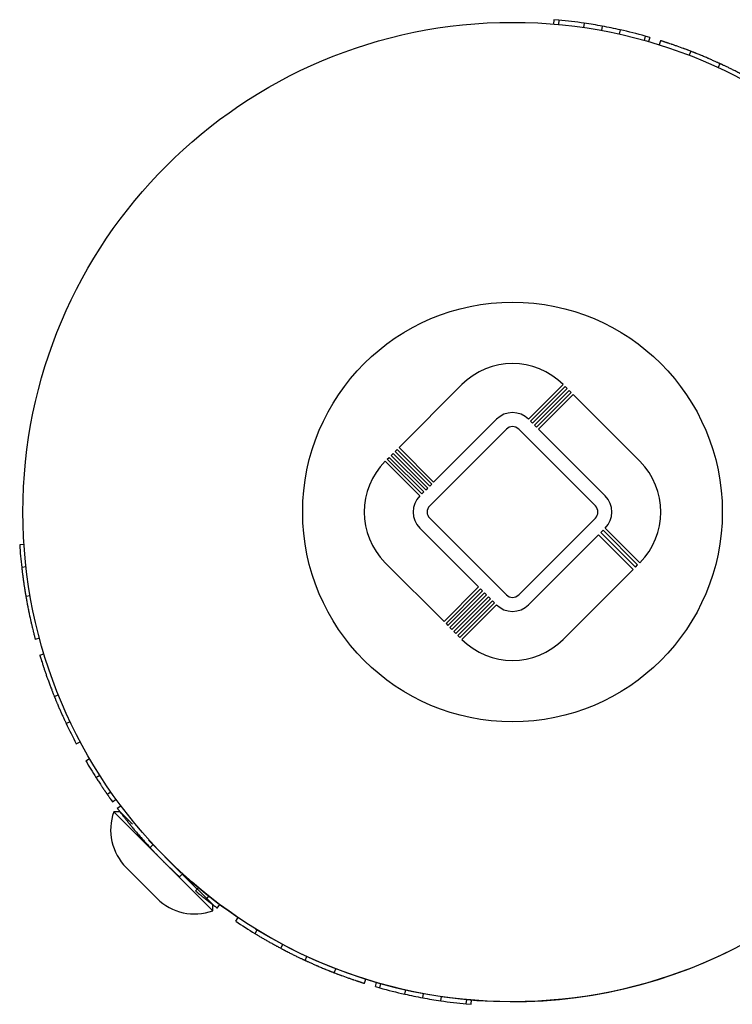
# Model space of a CAD drawing. Units: centimetres. Extents: x -4419 to 6131, y -4967 to 5072.
# Drawn here: x -4419 to -4355, y 4983 to 5072 of the extents above; entities that cross this region are included whole.
import ezdxf

# ---------------------------------------------------------------- set-up
doc = ezdxf.new("R2010")
doc.units = ezdxf.units.CM
doc.layers.add('Default', color=7, linetype='Continuous', true_color=0x000000)

msp = doc.modelspace()

# ---------------------------------------------------------------- linework, layer by layer
at = {"layer": 'Default', "linetype": 'Continuous', "lineweight": 25}
for p, q in [((-4370.841, 5072.168), (-4370.874, 5071.772)), ((-4370.391, 5072.113), (-4370.841, 5072.168)), ((-4370.39, 5072.127), (-4370.427, 5071.732)), ((-4368.072, 5071.848), (-4368.129, 5071.456)), ((-4366.435, 5071.577), (-4366.507, 5071.187)), ((-4364.803, 5071.244), (-4364.89, 5070.857)), ((-4362.538, 5070.675), (-4362.645, 5070.293)), ((-4362.132, 5070.56), (-4362.542, 5070.662)), ((-4362.132, 5070.56), (-4362.242, 5070.179)), ((-4361.141, 5070.261), (-4361.26, 5069.882)), ((-4358.405, 5069.303), (-4358.548, 5068.933)), ((-4355.76, 5068.181), (-4355.927, 5067.821)), ((-4384.893, 5033.337), (-4379.19, 5039.04)), ((-4369.985, 5039.04), (-4373.128, 5035.896)), ((-4369.806, 5038.86), (-4372.949, 5035.717)), ((-4369.626, 5038.68), (-4372.769, 5035.537)), ((-4369.447, 5038.501), (-4372.59, 5035.358)), ((-4369.806, 5038.86), (-4369.626, 5038.68)), ((-4369.447, 5038.501), (-4369.267, 5038.321)), ((-4369.267, 5038.321), (-4372.41, 5035.178)), ((-4369.087, 5038.142), (-4372.23, 5034.998)), ((-4369.087, 5038.142), (-4363.026, 5032.08)), ((-4381.75, 5030.194), (-4376.047, 5035.896)), ((-4372.949, 5035.717), (-4372.769, 5035.537)), ((-4382.109, 5028.039), (-4375.149, 5034.998)), ((-4374.027, 5034.998), (-4367.067, 5028.039)), ((-4372.59, 5035.358), (-4372.41, 5035.178)), ((-4372.23, 5034.998), (-4366.169, 5028.937)), ((-4385.252, 5032.978), (-4385.072, 5033.157)), ((-4385.072, 5033.157), (-4381.929, 5030.014)), ((-4384.893, 5033.337), (-4381.75, 5030.194)), ((-4385.97, 5032.259), (-4385.791, 5032.439)), ((-4385.97, 5032.259), (-4382.827, 5029.116)), ((-4385.791, 5032.439), (-4382.648, 5029.296)), ((-4385.611, 5032.619), (-4385.431, 5032.798)), ((-4385.611, 5032.619), (-4382.468, 5029.476)), ((-4385.431, 5032.798), (-4382.288, 5029.655)), ((-4385.252, 5032.978), (-4382.109, 5029.835)), ((-4386.15, 5032.08), (-4383.007, 5028.937)), ((-4382.468, 5029.476), (-4382.288, 5029.655)), ((-4382.109, 5029.835), (-4381.929, 5030.014)), ((-4382.827, 5029.116), (-4382.648, 5029.296)), ((-4382.109, 5026.916), (-4375.149, 5019.957)), ((-4374.027, 5019.957), (-4367.067, 5026.916)), ((-4383.007, 5026.018), (-4377.664, 5020.675)), ((-4363.026, 5022.875), (-4366.169, 5026.018)), ((-4373.128, 5019.058), (-4366.772, 5025.415)), ((-4363.629, 5022.272), (-4366.772, 5025.415)), ((-4366.571, 5025.616), (-4366.37, 5025.817)), ((-4363.428, 5022.473), (-4366.571, 5025.616)), ((-4363.227, 5022.674), (-4366.37, 5025.817)), ((-4418.94, 5024.534), (-4419.336, 5024.507)), ((-4418.757, 5022.491), (-4419.152, 5022.446)), ((-4386.15, 5022.875), (-4380.807, 5017.532)), ((-4363.428, 5022.473), (-4363.227, 5022.674)), ((-4369.985, 5015.915), (-4363.629, 5022.272)), ((-4380.807, 5017.532), (-4377.664, 5020.675)), ((-4380.627, 5017.352), (-4377.484, 5020.495)), ((-4377.484, 5020.495), (-4377.304, 5020.316)), ((-4418.381, 5019.864), (-4418.772, 5019.796)), ((-4380.447, 5017.173), (-4377.304, 5020.316)), ((-4380.268, 5016.993), (-4377.125, 5020.136)), ((-4380.088, 5016.813), (-4376.945, 5019.957)), ((-4379.909, 5016.634), (-4376.765, 5019.777)), ((-4379.729, 5016.454), (-4376.586, 5019.597)), ((-4377.125, 5020.136), (-4376.945, 5019.957)), ((-4376.765, 5019.777), (-4376.586, 5019.597)), ((-4379.549, 5016.275), (-4376.406, 5019.418)), ((-4379.37, 5016.095), (-4376.227, 5019.238)), ((-4379.19, 5015.915), (-4376.047, 5019.058)), ((-4376.406, 5019.418), (-4376.227, 5019.238)), ((-4380.627, 5017.352), (-4380.447, 5017.173)), ((-4380.268, 5016.993), (-4380.088, 5016.813)), ((-4417.535, 5016.017), (-4417.918, 5015.914)), ((-4379.909, 5016.634), (-4379.729, 5016.454)), ((-4379.549, 5016.275), (-4379.37, 5016.095)), ((-4417.514, 5014.492), (-4417.134, 5014.607)), ((-4416.194, 5010.739), (-4415.826, 5010.887)), ((-4415.123, 5008.29), (-4414.764, 5008.46)), ((-4414.194, 5006.441), (-4413.844, 5006.627)), ((-4413.331, 5004.891), (-4412.989, 5005.09)), ((-4412.408, 5003.376), (-4412.073, 5003.589)), ((-4412.252, 5003.133), (-4412.248, 5003.127)), ((-4411.4, 5001.863), (-4411.074, 5002.09)), ((-4410.912, 5001.175), (-4410.59, 5001.408)), ((-4410.228, 5000.256), (-4410.789, 5000.256)), ((-4410.789, 5000.256), (-4401.809, 4991.276)), ((-4410.473, 5000.58), (-4410.156, 5000.818)), ((-4410.228, 5000.256), (-4409.107, 4999.135)), ((-4407.645, 4997.673), (-4404.672, 4994.7)), ((-4407.501, 4997.015), (-4407.21, 4997.285)), ((-4409.667, 4995.205), (-4406.861, 4992.398)), ((-4404.817, 4994.35), (-4404.55, 4994.643)), ((-4404.571, 4994.599), (-4401.809, 4991.837)), ((-4403.774, 4993.802), (-4403.693, 4993.882)), ((-4403.37, 4993.085), (-4403.115, 4993.39)), ((-4402.395, 4992.292), (-4402.149, 4992.604)), ((-4401.809, 4991.276), (-4401.809, 4991.837)), ((-4401.398, 4991.527), (-4401.161, 4991.845)), ((-4399.711, 4990.328), (-4399.489, 4990.657)), ((-4397.97, 4989.209), (-4397.763, 4989.547)), ((-4395.637, 4987.877), (-4395.451, 4988.228)), ((-4393.415, 4986.774), (-4393.249, 4987.134)), ((-4390.77, 4985.652), (-4390.627, 4986.022)), ((-4388.035, 4984.694), (-4387.916, 4985.073)), ((-4387.044, 4984.395), (-4386.933, 4984.776)), ((-4387.044, 4984.395), (-4386.633, 4984.292)), ((-4386.637, 4984.28), (-4386.53, 4984.662)), ((-4384.372, 4983.711), (-4384.285, 4984.098)), ((-4382.74, 4983.378), (-4382.668, 4983.768)), ((-4381.104, 4983.107), (-4381.046, 4983.499)), ((-4378.785, 4982.827), (-4378.748, 4983.223)), ((-4378.334, 4982.787), (-4378.301, 4983.183)), ((-4378.784, 4982.842), (-4378.334, 4982.787))]:
    msp.add_line(p, q, dxfattribs=at)
for radius in [44.45, 19.05]:
    msp.add_circle((-4374.588, 5027.477), radius, dxfattribs=at)
for centre, radius, start, end in [((-4374.588, 5027.477), 44.847, 81.64534, 84.62917), ((-4374.588, 5027.477), 44.847, 74.41451, 77.39833), ((-4374.588, 5034.437), 6.509, 45, 135), ((-4374.588, 5034.437), 2.064, 45, 135), ((-4374.588, 5034.437), 0.794, 45, 135), ((-4381.547, 5027.477), 6.509, 135, 225), ((-4367.628, 5027.477), 6.509, 315, 45), ((-4374.588, 5027.477), 44.45, 238.34909, 3.79726), ((-4381.547, 5027.477), 2.064, 135, 225), ((-4367.628, 5027.477), 2.064, 315, 45), ((-4381.547, 5027.477), 0.794, 135, 225), ((-4367.628, 5027.477), 0.794, 315, 45), ((-4374.588, 5027.477), 44.847, 183.79726, 186.44168), ((-4374.588, 5020.518), 0.794, 225, 315), ((-4374.588, 5020.518), 2.064, 225, 315), ((-4374.588, 5020.518), 6.509, 225, 315), ((-4374.588, 5027.477), 44.847, 205.3304, 207.97482), ((-4374.588, 5027.477), 44.847, 210.24147, 212.50811), ((-4406.259, 4998.612), 4.819, 160.05762, 225), ((-4374.588, 5027.477), 44.45, 225, 235.93012), ((-4403.453, 4995.806), 4.819, 225, 289.94238), ((-4374.588, 5027.477), 44.847, 235.93012, 238.57455), ((-4374.588, 5027.477), 44.847, 254.41451, 257.39833), ((-4374.588, 5027.477), 44.847, 261.64534, 264.62917)]:
    msp.add_arc(centre, radius, start, end, dxfattribs=at)
for points in [[(-4366.435, 5071.577), (-4366.979, 5071.678), (-4367.524, 5071.768), (-4368.072, 5071.848)], [(-4364.803, 5071.244), (-4365.345, 5071.365), (-4365.889, 5071.476), (-4366.435, 5071.577)], [(-4384.372, 4983.711), (-4383.83, 4983.59), (-4383.286, 4983.479), (-4382.74, 4983.378)], [(-4382.74, 4983.378), (-4382.197, 4983.277), (-4381.651, 4983.187), (-4381.104, 4983.107)]]:
    msp.add_open_spline(points, degree=3, dxfattribs=at)
for points, knots in [([(-4358.405, 5069.303), (-4358.475, 5069.33), (-4358.536, 5069.353), (-4358.614, 5069.383), (-4358.638, 5069.392), (-4358.671, 5069.405), (-4358.681, 5069.409), (-4358.696, 5069.414), (-4358.701, 5069.416), (-4358.708, 5069.419), (-4358.71, 5069.42), (-4358.713, 5069.421), (-4358.715, 5069.421), (-4358.717, 5069.422), (-4358.717, 5069.422), (-4358.777, 5069.445), (-4358.832, 5069.466), (-4358.91, 5069.495), (-4358.935, 5069.504), (-4358.972, 5069.518), (-4358.984, 5069.522), (-4359.001, 5069.529), (-4359.007, 5069.531), (-4359.019, 5069.535), (-4359.024, 5069.537), (-4359.233, 5069.615), (-4359.435, 5069.687), (-4359.731, 5069.792), (-4359.826, 5069.825), (-4359.962, 5069.873), (-4360.007, 5069.888), (-4360.072, 5069.91), (-4360.093, 5069.917), (-4360.125, 5069.928), (-4360.135, 5069.932), (-4360.156, 5069.939), (-4360.166, 5069.942), (-4360.264, 5069.975), (-4360.344, 5070.002), (-4360.456, 5070.04), (-4360.492, 5070.051), (-4360.543, 5070.068), (-4360.56, 5070.074), (-4360.592, 5070.085), (-4360.608, 5070.09), (-4360.656, 5070.105), (-4360.686, 5070.115), (-4360.728, 5070.129), (-4360.742, 5070.134), (-4360.768, 5070.142), (-4360.781, 5070.146), (-4360.816, 5070.158), (-4360.838, 5070.165), (-4360.87, 5070.175), (-4360.88, 5070.178), (-4360.894, 5070.183), (-4360.899, 5070.184), (-4360.906, 5070.186), (-4360.909, 5070.187), (-4360.913, 5070.189), (-4360.916, 5070.19), (-4360.949, 5070.2), (-4360.977, 5070.209), (-4361.014, 5070.221), (-4361.025, 5070.224), (-4361.041, 5070.229), (-4361.046, 5070.231), (-4361.053, 5070.233), (-4361.056, 5070.234), (-4361.059, 5070.235), (-4361.06, 5070.236), (-4361.062, 5070.236), (-4361.063, 5070.236), (-4361.064, 5070.237), (-4361.064, 5070.237), (-4361.079, 5070.241), (-4361.091, 5070.245), (-4361.106, 5070.25), (-4361.11, 5070.251), (-4361.116, 5070.253), (-4361.118, 5070.254), (-4361.121, 5070.255), (-4361.121, 5070.255), (-4361.123, 5070.255), (-4361.123, 5070.255), (-4361.124, 5070.255), (-4361.124, 5070.256), (-4361.124, 5070.256), (-4361.124, 5070.256), (-4361.124, 5070.256), (-4361.124, 5070.256), (-4361.131, 5070.258), (-4361.137, 5070.26), (-4361.141, 5070.261)], [0, 0, 0, 0, 0.03125, 0.03125, 0.046875, 0.046875, 0.054688, 0.054688, 0.058594, 0.058594, 0.060547, 0.060547, 0.061523, 0.061523, 0.0625, 0.0625, 0.09375, 0.09375, 0.109375, 0.109375, 0.117188, 0.117188, 0.121094, 0.121094, 0.125, 0.125, 0.25, 0.25, 0.3125, 0.3125, 0.34375, 0.34375, 0.359375, 0.359375, 0.367188, 0.367188, 0.375, 0.375, 0.4375, 0.4375, 0.46875, 0.46875, 0.484375, 0.484375, 0.5, 0.5, 0.53125, 0.53125, 0.546875, 0.546875, 0.5625, 0.5625, 0.59375, 0.59375, 0.609375, 0.609375, 0.617188, 0.617188, 0.621094, 0.621094, 0.625, 0.625, 0.6875, 0.6875, 0.71875, 0.71875, 0.734375, 0.734375, 0.742188, 0.742188, 0.746094, 0.746094, 0.748047, 0.748047, 0.75, 0.75, 0.8125, 0.8125, 0.84375, 0.84375, 0.859375, 0.859375, 0.867188, 0.867188, 0.871094, 0.871094, 0.873047, 0.873047, 0.874023, 0.874023, 0.875, 0.875, 1, 1, 1, 1]), ([(-4355.76, 5068.181), (-4355.785, 5068.193), (-4355.808, 5068.203), (-4355.836, 5068.216), (-4355.845, 5068.22), (-4355.857, 5068.226), (-4355.861, 5068.227), (-4355.867, 5068.23), (-4355.868, 5068.231), (-4355.871, 5068.232), (-4355.872, 5068.232), (-4355.873, 5068.233), (-4355.874, 5068.233), (-4355.897, 5068.244), (-4355.918, 5068.253), (-4355.948, 5068.267), (-4355.958, 5068.272), (-4355.972, 5068.278), (-4355.977, 5068.28), (-4355.986, 5068.285), (-4355.991, 5068.287), (-4356.035, 5068.307), (-4356.078, 5068.326), (-4356.167, 5068.367), (-4356.215, 5068.388), (-4356.315, 5068.433), (-4356.365, 5068.455), (-4356.465, 5068.5), (-4356.515, 5068.522), (-4356.618, 5068.567), (-4356.672, 5068.59), (-4356.755, 5068.626), (-4356.783, 5068.638), (-4356.84, 5068.663), (-4356.87, 5068.676), (-4357.013, 5068.738), (-4357.132, 5068.788), (-4357.314, 5068.864), (-4357.375, 5068.89), (-4357.469, 5068.928), (-4357.5, 5068.941), (-4357.563, 5068.967), (-4357.594, 5068.98), (-4357.693, 5069.02), (-4357.758, 5069.047), (-4357.854, 5069.086), (-4357.886, 5069.098), (-4357.934, 5069.118), (-4357.95, 5069.124), (-4357.973, 5069.133), (-4357.981, 5069.136), (-4357.997, 5069.143), (-4358.006, 5069.146), (-4358.042, 5069.16), (-4358.072, 5069.173), (-4358.121, 5069.192), (-4358.138, 5069.199), (-4358.164, 5069.209), (-4358.173, 5069.212), (-4358.186, 5069.217), (-4358.191, 5069.219), (-4358.197, 5069.222), (-4358.2, 5069.223), (-4358.204, 5069.225), (-4358.207, 5069.226), (-4358.252, 5069.243), (-4358.318, 5069.269), (-4358.405, 5069.303)], [0, 0, 0, 0, 0.03125, 0.03125, 0.046875, 0.046875, 0.054688, 0.054688, 0.058594, 0.058594, 0.060547, 0.060547, 0.0625, 0.0625, 0.09375, 0.09375, 0.109375, 0.109375, 0.117188, 0.117188, 0.125, 0.125, 0.1875, 0.1875, 0.25, 0.25, 0.3125, 0.3125, 0.375, 0.375, 0.4375, 0.4375, 0.46875, 0.46875, 0.5, 0.5, 0.625, 0.625, 0.6875, 0.6875, 0.71875, 0.71875, 0.75, 0.75, 0.8125, 0.8125, 0.84375, 0.84375, 0.859375, 0.859375, 0.867188, 0.867188, 0.875, 0.875, 0.90625, 0.90625, 0.921875, 0.921875, 0.929688, 0.929688, 0.933594, 0.933594, 0.935547, 0.935547, 0.9375, 0.9375, 1, 1, 1, 1]), ([(-4353.538, 5067.077), (-4353.576, 5067.097), (-4353.609, 5067.115), (-4353.651, 5067.137), (-4353.664, 5067.144), (-4353.681, 5067.153), (-4353.687, 5067.156), (-4353.695, 5067.16), (-4353.697, 5067.162), (-4353.701, 5067.164), (-4353.702, 5067.164), (-4353.705, 5067.166), (-4353.705, 5067.166), (-4353.738, 5067.183), (-4353.768, 5067.199), (-4353.81, 5067.221), (-4353.824, 5067.228), (-4353.844, 5067.238), (-4353.85, 5067.242), (-4353.863, 5067.249), (-4353.869, 5067.252), (-4353.985, 5067.312), (-4354.097, 5067.37), (-4354.266, 5067.456), (-4354.321, 5067.484), (-4354.428, 5067.538), (-4354.481, 5067.565), (-4354.582, 5067.615), (-4354.633, 5067.64), (-4354.734, 5067.691), (-4354.785, 5067.715), (-4354.939, 5067.791), (-4355.033, 5067.837), (-4355.159, 5067.897), (-4355.201, 5067.917), (-4355.284, 5067.957), (-4355.325, 5067.977), (-4355.406, 5068.015), (-4355.444, 5068.033), (-4355.497, 5068.058), (-4355.515, 5068.066), (-4355.54, 5068.078), (-4355.548, 5068.082), (-4355.56, 5068.088), (-4355.564, 5068.09), (-4355.572, 5068.093), (-4355.576, 5068.095), (-4355.594, 5068.104), (-4355.609, 5068.111), (-4355.632, 5068.122), (-4355.64, 5068.125), (-4355.652, 5068.131), (-4355.656, 5068.133), (-4355.662, 5068.135), (-4355.664, 5068.136), (-4355.668, 5068.138), (-4355.669, 5068.138), (-4355.671, 5068.139), (-4355.672, 5068.14), (-4355.693, 5068.149), (-4355.722, 5068.163), (-4355.76, 5068.181)], [0, 0, 0, 0, 0.03125, 0.03125, 0.046875, 0.046875, 0.054688, 0.054688, 0.058594, 0.058594, 0.060547, 0.060547, 0.0625, 0.0625, 0.09375, 0.09375, 0.109375, 0.109375, 0.117188, 0.117188, 0.125, 0.125, 0.25, 0.25, 0.3125, 0.3125, 0.375, 0.375, 0.4375, 0.4375, 0.5, 0.5, 0.625, 0.625, 0.6875, 0.6875, 0.75, 0.75, 0.8125, 0.8125, 0.84375, 0.84375, 0.859375, 0.859375, 0.867188, 0.867188, 0.875, 0.875, 0.90625, 0.90625, 0.921875, 0.921875, 0.929688, 0.929688, 0.933594, 0.933594, 0.935547, 0.935547, 0.9375, 0.9375, 1, 1, 1, 1]), ([(-4419.152, 5022.446), (-4419.145, 5022.386), (-4419.139, 5022.332), (-4419.131, 5022.263), (-4419.128, 5022.242), (-4419.125, 5022.213), (-4419.124, 5022.204), (-4419.122, 5022.191), (-4419.121, 5022.186), (-4419.121, 5022.18), (-4419.12, 5022.178), (-4419.12, 5022.174), (-4419.12, 5022.173), (-4419.109, 5022.08), (-4419.097, 5021.981), (-4419.076, 5021.82), (-4419.07, 5021.767), (-4419.059, 5021.688), (-4419.056, 5021.662), (-4419.049, 5021.61), (-4419.046, 5021.585), (-4419.028, 5021.453), (-4419.013, 5021.342), (-4418.989, 5021.168), (-4418.98, 5021.111), (-4418.968, 5021.024), (-4418.964, 5020.995), (-4418.955, 5020.938), (-4418.951, 5020.908), (-4418.938, 5020.824), (-4418.93, 5020.766), (-4418.916, 5020.677), (-4418.911, 5020.647), (-4418.902, 5020.586), (-4418.897, 5020.556), (-4418.882, 5020.46), (-4418.872, 5020.397), (-4418.858, 5020.307), (-4418.853, 5020.277), (-4418.846, 5020.233), (-4418.843, 5020.219), (-4418.839, 5020.19), (-4418.836, 5020.175), (-4418.829, 5020.135), (-4418.825, 5020.106), (-4418.817, 5020.06), (-4418.814, 5020.045), (-4418.81, 5020.02), (-4418.809, 5020.012), (-4418.807, 5020), (-4418.806, 5019.996), (-4418.805, 5019.989), (-4418.805, 5019.987), (-4418.804, 5019.983), (-4418.804, 5019.98), (-4418.796, 5019.938), (-4418.786, 5019.877), (-4418.772, 5019.796)], [0, 0, 0, 0, 0.0625, 0.0625, 0.09375, 0.09375, 0.109375, 0.109375, 0.117188, 0.117188, 0.121094, 0.121094, 0.125, 0.125, 0.25, 0.25, 0.3125, 0.3125, 0.34375, 0.34375, 0.375, 0.375, 0.5, 0.5, 0.5625, 0.5625, 0.59375, 0.59375, 0.625, 0.625, 0.6875, 0.6875, 0.71875, 0.71875, 0.75, 0.75, 0.8125, 0.8125, 0.84375, 0.84375, 0.859375, 0.859375, 0.875, 0.875, 0.90625, 0.90625, 0.921875, 0.921875, 0.929688, 0.929688, 0.933594, 0.933594, 0.935547, 0.935547, 0.9375, 0.9375, 1, 1, 1, 1]), ([(-4418.772, 5019.796), (-4418.756, 5019.706), (-4418.742, 5019.627), (-4418.724, 5019.525), (-4418.718, 5019.494), (-4418.711, 5019.452), (-4418.708, 5019.438), (-4418.705, 5019.419), (-4418.704, 5019.413), (-4418.702, 5019.404), (-4418.701, 5019.401), (-4418.701, 5019.397), (-4418.7, 5019.396), (-4418.7, 5019.393), (-4418.7, 5019.392), (-4418.686, 5019.316), (-4418.673, 5019.246), (-4418.654, 5019.145), (-4418.648, 5019.113), (-4418.639, 5019.065), (-4418.636, 5019.05), (-4418.63, 5019.019), (-4418.627, 5019.005), (-4418.599, 5018.861), (-4418.574, 5018.733), (-4418.535, 5018.541), (-4418.522, 5018.477), (-4418.502, 5018.381), (-4418.496, 5018.349), (-4418.486, 5018.301), (-4418.482, 5018.285), (-4418.476, 5018.253), (-4418.472, 5018.237), (-4418.418, 5017.978), (-4418.367, 5017.749), (-4418.306, 5017.481), (-4418.294, 5017.428), (-4418.271, 5017.327), (-4418.259, 5017.277), (-4418.225, 5017.131), (-4418.203, 5017.037), (-4418.159, 5016.857), (-4418.138, 5016.773), (-4418.109, 5016.656), (-4418.1, 5016.618), (-4418.082, 5016.546), (-4418.073, 5016.512), (-4418.049, 5016.414), (-4418.033, 5016.354), (-4418.006, 5016.246), (-4417.993, 5016.197), (-4417.97, 5016.111), (-4417.961, 5016.074), (-4417.948, 5016.027), (-4417.945, 5016.013), (-4417.94, 5015.995), (-4417.938, 5015.989), (-4417.936, 5015.981), (-4417.935, 5015.978), (-4417.934, 5015.975), (-4417.934, 5015.973), (-4417.933, 5015.971), (-4417.933, 5015.97), (-4417.931, 5015.96), (-4417.929, 5015.953), (-4417.926, 5015.943), (-4417.925, 5015.94), (-4417.924, 5015.936), (-4417.924, 5015.935), (-4417.923, 5015.933), (-4417.923, 5015.933), (-4417.923, 5015.932), (-4417.923, 5015.932), (-4417.923, 5015.931), (-4417.923, 5015.931), (-4417.923, 5015.931), (-4417.923, 5015.931), (-4417.921, 5015.925), (-4417.92, 5015.92), (-4417.918, 5015.914)], [0, 0, 0, 0, 0.03125, 0.03125, 0.046875, 0.046875, 0.054688, 0.054688, 0.058594, 0.058594, 0.060547, 0.060547, 0.061523, 0.061523, 0.0625, 0.0625, 0.09375, 0.09375, 0.109375, 0.109375, 0.117188, 0.117188, 0.125, 0.125, 0.1875, 0.1875, 0.21875, 0.21875, 0.234375, 0.234375, 0.242188, 0.242188, 0.25, 0.25, 0.375, 0.375, 0.40625, 0.40625, 0.4375, 0.4375, 0.5, 0.5, 0.5625, 0.5625, 0.59375, 0.59375, 0.625, 0.625, 0.6875, 0.6875, 0.75, 0.75, 0.8125, 0.8125, 0.84375, 0.84375, 0.859375, 0.859375, 0.867188, 0.867188, 0.871094, 0.871094, 0.875, 0.875, 0.90625, 0.90625, 0.921875, 0.921875, 0.929688, 0.929688, 0.933594, 0.933594, 0.935547, 0.935547, 0.936523, 0.936523, 0.9375, 0.9375, 1, 1, 1, 1]), ([(-4417.514, 5014.492), (-4417.513, 5014.49), (-4417.512, 5014.487), (-4417.511, 5014.483), (-4417.51, 5014.482), (-4417.51, 5014.48), (-4417.51, 5014.479), (-4417.509, 5014.478), (-4417.509, 5014.478), (-4417.509, 5014.477), (-4417.509, 5014.477), (-4417.509, 5014.477), (-4417.509, 5014.477), (-4417.509, 5014.477), (-4417.509, 5014.477), (-4417.508, 5014.472), (-4417.506, 5014.467), (-4417.503, 5014.457), (-4417.502, 5014.454), (-4417.5, 5014.448), (-4417.5, 5014.447), (-4417.499, 5014.444), (-4417.499, 5014.443), (-4417.498, 5014.441), (-4417.498, 5014.44), (-4417.486, 5014.402), (-4417.468, 5014.341), (-4417.428, 5014.212), (-4417.413, 5014.164), (-4417.388, 5014.083), (-4417.379, 5014.055), (-4417.365, 5014.011), (-4417.36, 5013.996), (-4417.351, 5013.966), (-4417.346, 5013.951), (-4417.32, 5013.869), (-4417.298, 5013.798), (-4417.261, 5013.684), (-4417.248, 5013.644), (-4417.228, 5013.582), (-4417.221, 5013.562), (-4417.207, 5013.519), (-4417.2, 5013.497), (-4417.165, 5013.39), (-4417.134, 5013.299), (-4417.086, 5013.154), (-4417.069, 5013.103), (-4417.035, 5013.003), (-4417.017, 5012.952), (-4416.982, 5012.85), (-4416.964, 5012.799), (-4416.927, 5012.692), (-4416.908, 5012.637), (-4416.869, 5012.526), (-4416.849, 5012.47), (-4416.818, 5012.384), (-4416.808, 5012.355), (-4416.792, 5012.311), (-4416.787, 5012.297), (-4416.777, 5012.267), (-4416.771, 5012.253), (-4416.721, 5012.115), (-4416.676, 5011.992), (-4416.608, 5011.808), (-4416.585, 5011.747), (-4416.551, 5011.656), (-4416.539, 5011.625), (-4416.522, 5011.579), (-4416.516, 5011.564), (-4416.505, 5011.534), (-4416.499, 5011.517), (-4416.471, 5011.446), (-4416.448, 5011.386), (-4416.412, 5011.291), (-4416.399, 5011.258), (-4416.379, 5011.208), (-4416.373, 5011.191), (-4416.363, 5011.166), (-4416.36, 5011.157), (-4416.355, 5011.144), (-4416.353, 5011.14), (-4416.35, 5011.133), (-4416.349, 5011.131), (-4416.348, 5011.127), (-4416.347, 5011.124), (-4416.313, 5011.037), (-4416.262, 5010.909), (-4416.194, 5010.739)], [0, 0, 0, 0, 0.03125, 0.03125, 0.046875, 0.046875, 0.054688, 0.054688, 0.058594, 0.058594, 0.060547, 0.060547, 0.061523, 0.061523, 0.0625, 0.0625, 0.09375, 0.09375, 0.109375, 0.109375, 0.117188, 0.117188, 0.121094, 0.121094, 0.125, 0.125, 0.25, 0.25, 0.3125, 0.3125, 0.34375, 0.34375, 0.359375, 0.359375, 0.375, 0.375, 0.4375, 0.4375, 0.46875, 0.46875, 0.484375, 0.484375, 0.5, 0.5, 0.5625, 0.5625, 0.59375, 0.59375, 0.625, 0.625, 0.65625, 0.65625, 0.6875, 0.6875, 0.71875, 0.71875, 0.734375, 0.734375, 0.742188, 0.742188, 0.75, 0.75, 0.8125, 0.8125, 0.84375, 0.84375, 0.859375, 0.859375, 0.867188, 0.867188, 0.875, 0.875, 0.90625, 0.90625, 0.921875, 0.921875, 0.929688, 0.929688, 0.933594, 0.933594, 0.935547, 0.935547, 0.936523, 0.936523, 0.9375, 0.9375, 1, 1, 1, 1]), ([(-4416.194, 5010.739), (-4416.163, 5010.662), (-4416.138, 5010.6), (-4416.114, 5010.541), (-4416.109, 5010.53), (-4416.104, 5010.517), (-4416.103, 5010.515), (-4416.101, 5010.51), (-4416.099, 5010.506), (-4416.095, 5010.495), (-4416.092, 5010.487), (-4416.077, 5010.45), (-4416.065, 5010.422), (-4416.032, 5010.343), (-4416.01, 5010.288), (-4415.974, 5010.204), (-4415.963, 5010.175), (-4415.938, 5010.117), (-4415.925, 5010.086), (-4415.888, 5009.999), (-4415.864, 5009.942), (-4415.817, 5009.832), (-4415.795, 5009.779), (-4415.749, 5009.673), (-4415.726, 5009.62), (-4415.679, 5009.513), (-4415.656, 5009.46), (-4415.608, 5009.352), (-4415.585, 5009.299), (-4415.551, 5009.222), (-4415.54, 5009.197), (-4415.518, 5009.148), (-4415.507, 5009.123), (-4415.454, 5009.006), (-4415.41, 5008.91), (-4415.343, 5008.762), (-4415.321, 5008.714), (-4415.29, 5008.647), (-4415.28, 5008.625), (-4415.265, 5008.593), (-4415.26, 5008.582), (-4415.252, 5008.566), (-4415.25, 5008.561), (-4415.246, 5008.553), (-4415.245, 5008.551), (-4415.243, 5008.546), (-4415.241, 5008.542), (-4415.214, 5008.483), (-4415.175, 5008.4), (-4415.123, 5008.29)], [0, 0, 0, 0, 0.0625, 0.0625, 0.078125, 0.078125, 0.082031, 0.082031, 0.085938, 0.085938, 0.09375, 0.09375, 0.125, 0.125, 0.1875, 0.1875, 0.21875, 0.21875, 0.25, 0.25, 0.3125, 0.3125, 0.375, 0.375, 0.4375, 0.4375, 0.5, 0.5, 0.5625, 0.5625, 0.59375, 0.59375, 0.625, 0.625, 0.75, 0.75, 0.8125, 0.8125, 0.84375, 0.84375, 0.859375, 0.859375, 0.867188, 0.867188, 0.871094, 0.871094, 0.875, 0.875, 1, 1, 1, 1]), ([(-4412.408, 5003.376), (-4412.391, 5003.35), (-4412.377, 5003.327), (-4412.358, 5003.298), (-4412.352, 5003.288), (-4412.344, 5003.275), (-4412.341, 5003.271), (-4412.337, 5003.265), (-4412.336, 5003.264), (-4412.334, 5003.261), (-4412.334, 5003.26), (-4412.332, 5003.258), (-4412.332, 5003.258), (-4412.303, 5003.213), (-4412.273, 5003.166), (-4412.208, 5003.064), (-4412.172, 5003.009), (-4412.092, 5002.887), (-4412.051, 5002.824), (-4411.964, 5002.694), (-4411.919, 5002.625), (-4411.847, 5002.518), (-4411.822, 5002.481), (-4411.785, 5002.425), (-4411.772, 5002.406), (-4411.746, 5002.368), (-4411.734, 5002.349), (-4411.692, 5002.288), (-4411.666, 5002.249), (-4411.626, 5002.191), (-4411.613, 5002.172), (-4411.588, 5002.135), (-4411.574, 5002.115), (-4411.551, 5002.081), (-4411.538, 5002.062), (-4411.518, 5002.033), (-4411.511, 5002.023), (-4411.5, 5002.007), (-4411.496, 5002.002), (-4411.491, 5001.994), (-4411.489, 5001.991), (-4411.486, 5001.987), (-4411.485, 5001.986), (-4411.483, 5001.983), (-4411.482, 5001.981), (-4411.463, 5001.954), (-4411.436, 5001.915), (-4411.4, 5001.863)], [0, 0, 0, 0, 0.0625, 0.0625, 0.09375, 0.09375, 0.109375, 0.109375, 0.117188, 0.117188, 0.121094, 0.121094, 0.125, 0.125, 0.25, 0.25, 0.375, 0.375, 0.5, 0.5, 0.625, 0.625, 0.6875, 0.6875, 0.71875, 0.71875, 0.75, 0.75, 0.8125, 0.8125, 0.84375, 0.84375, 0.875, 0.875, 0.90625, 0.90625, 0.921875, 0.921875, 0.929688, 0.929688, 0.933594, 0.933594, 0.935547, 0.935547, 0.9375, 0.9375, 1, 1, 1, 1]), ([(-4411.4, 5001.863), (-4411.372, 5001.823), (-4411.348, 5001.788), (-4411.317, 5001.744), (-4411.307, 5001.73), (-4411.294, 5001.711), (-4411.29, 5001.706), (-4411.284, 5001.697), (-4411.282, 5001.694), (-4411.279, 5001.69), (-4411.278, 5001.689), (-4411.277, 5001.687), (-4411.276, 5001.686), (-4411.254, 5001.655), (-4411.234, 5001.625), (-4411.203, 5001.581), (-4411.192, 5001.567), (-4411.172, 5001.538), (-4411.161, 5001.522), (-4411.131, 5001.481), (-4411.112, 5001.454), (-4411.081, 5001.411), (-4411.071, 5001.397), (-4411.056, 5001.375), (-4411.051, 5001.368), (-4411.043, 5001.357), (-4411.04, 5001.354), (-4411.036, 5001.348), (-4411.035, 5001.346), (-4411.033, 5001.343), (-4411.031, 5001.34), (-4411.003, 5001.302), (-4410.964, 5001.248), (-4410.912, 5001.175)], [0, 0, 0, 0, 0.125, 0.125, 0.1875, 0.1875, 0.21875, 0.21875, 0.234375, 0.234375, 0.242188, 0.242188, 0.25, 0.25, 0.375, 0.375, 0.4375, 0.4375, 0.5, 0.5, 0.625, 0.625, 0.6875, 0.6875, 0.71875, 0.71875, 0.734375, 0.734375, 0.742188, 0.742188, 0.75, 0.75, 1, 1, 1, 1]), ([(-4410.473, 5000.58), (-4410.471, 5000.577), (-4410.468, 5000.573), (-4410.464, 5000.568), (-4410.463, 5000.566), (-4410.461, 5000.563), (-4410.46, 5000.563), (-4410.459, 5000.561), (-4410.459, 5000.561), (-4410.459, 5000.56), (-4410.458, 5000.56), (-4410.458, 5000.56), (-4410.458, 5000.56), (-4410.458, 5000.56), (-4410.458, 5000.559), (-4410.454, 5000.554), (-4410.449, 5000.547), (-4410.44, 5000.536), (-4410.437, 5000.532), (-4410.432, 5000.525), (-4410.43, 5000.522), (-4410.426, 5000.518), (-4410.425, 5000.515), (-4410.407, 5000.491), (-4410.385, 5000.463), (-4410.345, 5000.409), (-4410.33, 5000.39), (-4410.306, 5000.358), (-4410.297, 5000.347), (-4410.284, 5000.329), (-4410.28, 5000.324), (-4410.271, 5000.312), (-4410.266, 5000.305), (-4410.225, 5000.252), (-4410.185, 5000.199), (-4410.119, 5000.113), (-4410.095, 5000.083), (-4410.047, 5000.021), (-4410.023, 4999.989), (-4409.943, 4999.887), (-4409.887, 4999.815), (-4409.796, 4999.699), (-4409.765, 4999.66), (-4409.7, 4999.578), (-4409.667, 4999.536), (-4409.565, 4999.409), (-4409.494, 4999.32), (-4409.381, 4999.182), (-4409.343, 4999.135), (-4409.284, 4999.062), (-4409.264, 4999.038), (-4409.224, 4998.989), (-4409.203, 4998.964), (-4409.102, 4998.842), (-4409.019, 4998.742), (-4408.89, 4998.587), (-4408.846, 4998.535), (-4408.756, 4998.43), (-4408.712, 4998.378), (-4408.571, 4998.214), (-4408.477, 4998.105), (-4408.336, 4997.942), (-4408.288, 4997.888), (-4408.217, 4997.808), (-4408.193, 4997.781), (-4408.158, 4997.74), (-4408.146, 4997.727), (-4408.128, 4997.707), (-4408.122, 4997.7), (-4408.11, 4997.687), (-4408.104, 4997.679), (-4408.054, 4997.623), (-4408.007, 4997.571), (-4407.933, 4997.489), (-4407.908, 4997.461), (-4407.869, 4997.418), (-4407.856, 4997.403), (-4407.836, 4997.381), (-4407.829, 4997.374), (-4407.819, 4997.363), (-4407.816, 4997.359), (-4407.811, 4997.353), (-4407.809, 4997.351), (-4407.806, 4997.348), (-4407.803, 4997.345), (-4407.736, 4997.271), (-4407.636, 4997.161), (-4407.501, 4997.015)], [0, 0, 0, 0, 0.03125, 0.03125, 0.046875, 0.046875, 0.054688, 0.054688, 0.058594, 0.058594, 0.060547, 0.060547, 0.061523, 0.061523, 0.0625, 0.0625, 0.09375, 0.09375, 0.109375, 0.109375, 0.117188, 0.117188, 0.125, 0.125, 0.1875, 0.1875, 0.21875, 0.21875, 0.234375, 0.234375, 0.242188, 0.242188, 0.25, 0.25, 0.3125, 0.3125, 0.34375, 0.34375, 0.375, 0.375, 0.4375, 0.4375, 0.46875, 0.46875, 0.5, 0.5, 0.5625, 0.5625, 0.59375, 0.59375, 0.609375, 0.609375, 0.625, 0.625, 0.6875, 0.6875, 0.71875, 0.71875, 0.75, 0.75, 0.8125, 0.8125, 0.84375, 0.84375, 0.859375, 0.859375, 0.867188, 0.867188, 0.871094, 0.871094, 0.875, 0.875, 0.90625, 0.90625, 0.921875, 0.921875, 0.929688, 0.929688, 0.933594, 0.933594, 0.935547, 0.935547, 0.936523, 0.936523, 0.9375, 0.9375, 1, 1, 1, 1]), ([(-4407.501, 4997.015), (-4407.46, 4996.971), (-4407.424, 4996.932), (-4407.377, 4996.881), (-4407.362, 4996.866), (-4407.343, 4996.845), (-4407.337, 4996.838), (-4407.328, 4996.829), (-4407.325, 4996.826), (-4407.321, 4996.822), (-4407.32, 4996.82), (-4407.317, 4996.817), (-4407.316, 4996.816), (-4407.283, 4996.782), (-4407.252, 4996.748), (-4407.205, 4996.699), (-4407.19, 4996.682), (-4407.158, 4996.649), (-4407.141, 4996.631), (-4407.066, 4996.551), (-4407.004, 4996.487), (-4406.91, 4996.389), (-4406.879, 4996.356), (-4406.831, 4996.306), (-4406.815, 4996.29), (-4406.791, 4996.265), (-4406.783, 4996.257), (-4406.766, 4996.24), (-4406.759, 4996.232), (-4406.716, 4996.188), (-4406.684, 4996.155), (-4406.637, 4996.107), (-4406.622, 4996.092), (-4406.592, 4996.061), (-4406.578, 4996.047), (-4406.534, 4996.002), (-4406.504, 4995.972), (-4406.442, 4995.909), (-4406.41, 4995.877), (-4406.315, 4995.782), (-4406.253, 4995.72), (-4406.163, 4995.63), (-4406.134, 4995.601), (-4406.09, 4995.558), (-4406.075, 4995.543), (-4406.046, 4995.515), (-4406.032, 4995.501), (-4405.959, 4995.429), (-4405.901, 4995.372), (-4405.815, 4995.289), (-4405.786, 4995.261), (-4405.73, 4995.207), (-4405.702, 4995.18), (-4405.618, 4995.098), (-4405.563, 4995.046), (-4405.483, 4994.97), (-4405.457, 4994.945), (-4405.418, 4994.908), (-4405.405, 4994.896), (-4405.38, 4994.872), (-4405.367, 4994.861), (-4405.303, 4994.8), (-4405.253, 4994.753), (-4405.182, 4994.687), (-4405.159, 4994.665), (-4405.124, 4994.633), (-4405.113, 4994.622), (-4405.096, 4994.607), (-4405.09, 4994.602), (-4405.082, 4994.594), (-4405.079, 4994.591), (-4405.074, 4994.586), (-4405.071, 4994.583), (-4405.049, 4994.563), (-4405.028, 4994.544), (-4404.996, 4994.514), (-4404.985, 4994.504), (-4404.968, 4994.489), (-4404.963, 4994.483), (-4404.954, 4994.476), (-4404.951, 4994.473), (-4404.947, 4994.469), (-4404.946, 4994.468), (-4404.943, 4994.466), (-4404.943, 4994.465), (-4404.941, 4994.464), (-4404.94, 4994.463), (-4404.912, 4994.437), (-4404.871, 4994.399), (-4404.817, 4994.35)], [0, 0, 0, 0, 0.03125, 0.03125, 0.046875, 0.046875, 0.054688, 0.054688, 0.058594, 0.058594, 0.060547, 0.060547, 0.0625, 0.0625, 0.09375, 0.09375, 0.109375, 0.109375, 0.125, 0.125, 0.1875, 0.1875, 0.21875, 0.21875, 0.234375, 0.234375, 0.242188, 0.242188, 0.25, 0.25, 0.28125, 0.28125, 0.296875, 0.296875, 0.3125, 0.3125, 0.34375, 0.34375, 0.375, 0.375, 0.4375, 0.4375, 0.46875, 0.46875, 0.484375, 0.484375, 0.5, 0.5, 0.5625, 0.5625, 0.59375, 0.59375, 0.625, 0.625, 0.6875, 0.6875, 0.71875, 0.71875, 0.734375, 0.734375, 0.75, 0.75, 0.8125, 0.8125, 0.84375, 0.84375, 0.859375, 0.859375, 0.867188, 0.867188, 0.871094, 0.871094, 0.875, 0.875, 0.90625, 0.90625, 0.921875, 0.921875, 0.929688, 0.929688, 0.933594, 0.933594, 0.935547, 0.935547, 0.936523, 0.936523, 0.9375, 0.9375, 1, 1, 1, 1]), ([(-4403.37, 4993.085), (-4403.369, 4993.084), (-4403.368, 4993.084), (-4403.367, 4993.082), (-4403.366, 4993.082), (-4403.366, 4993.082), (-4403.365, 4993.081), (-4403.365, 4993.081), (-4403.365, 4993.081), (-4403.365, 4993.081), (-4403.365, 4993.081), (-4403.363, 4993.079), (-4403.361, 4993.078), (-4403.358, 4993.075), (-4403.356, 4993.073), (-4403.348, 4993.067), (-4403.341, 4993.061), (-4403.323, 4993.046), (-4403.312, 4993.037), (-4403.287, 4993.016), (-4403.273, 4993.004), (-4403.243, 4992.98), (-4403.227, 4992.966), (-4403.176, 4992.924), (-4403.136, 4992.89), (-4403.039, 4992.811), (-4402.988, 4992.769), (-4402.909, 4992.705), (-4402.883, 4992.683), (-4402.842, 4992.65), (-4402.828, 4992.639), (-4402.8, 4992.616), (-4402.787, 4992.606), (-4402.743, 4992.57), (-4402.712, 4992.545), (-4402.666, 4992.508), (-4402.651, 4992.496), (-4402.627, 4992.477), (-4402.619, 4992.471), (-4402.607, 4992.461), (-4402.603, 4992.458), (-4402.595, 4992.452), (-4402.591, 4992.448), (-4402.573, 4992.434), (-4402.558, 4992.422), (-4402.534, 4992.403), (-4402.526, 4992.396), (-4402.513, 4992.386), (-4402.509, 4992.383), (-4402.503, 4992.378), (-4402.5, 4992.376), (-4402.497, 4992.373), (-4402.496, 4992.372), (-4402.494, 4992.371), (-4402.492, 4992.369), (-4402.47, 4992.352), (-4402.438, 4992.326), (-4402.395, 4992.292)], [0, 0, 0, 0, 0.03125, 0.03125, 0.046875, 0.046875, 0.054688, 0.054688, 0.058594, 0.058594, 0.0625, 0.0625, 0.09375, 0.09375, 0.125, 0.125, 0.1875, 0.1875, 0.25, 0.25, 0.3125, 0.3125, 0.375, 0.375, 0.5, 0.5, 0.625, 0.625, 0.6875, 0.6875, 0.71875, 0.71875, 0.75, 0.75, 0.8125, 0.8125, 0.84375, 0.84375, 0.859375, 0.859375, 0.867188, 0.867188, 0.875, 0.875, 0.90625, 0.90625, 0.921875, 0.921875, 0.929688, 0.929688, 0.933594, 0.933594, 0.935547, 0.935547, 0.9375, 0.9375, 1, 1, 1, 1]), ([(-4402.395, 4992.292), (-4402.374, 4992.275), (-4402.355, 4992.261), (-4402.331, 4992.241), (-4402.323, 4992.236), (-4402.313, 4992.228), (-4402.31, 4992.225), (-4402.305, 4992.222), (-4402.304, 4992.221), (-4402.302, 4992.219), (-4402.301, 4992.218), (-4402.3, 4992.217), (-4402.3, 4992.217), (-4402.281, 4992.202), (-4402.264, 4992.189), (-4402.239, 4992.17), (-4402.232, 4992.164), (-4402.22, 4992.155), (-4402.217, 4992.152), (-4402.209, 4992.146), (-4402.206, 4992.144), (-4402.169, 4992.115), (-4402.138, 4992.09), (-4402.091, 4992.054), (-4402.075, 4992.042), (-4402.045, 4992.018), (-4402.029, 4992.006), (-4401.987, 4991.973), (-4401.958, 4991.951), (-4401.915, 4991.918), (-4401.901, 4991.908), (-4401.88, 4991.891), (-4401.873, 4991.886), (-4401.858, 4991.875), (-4401.851, 4991.869), (-4401.817, 4991.843), (-4401.791, 4991.823), (-4401.753, 4991.795), (-4401.741, 4991.785), (-4401.717, 4991.767), (-4401.705, 4991.758), (-4401.645, 4991.712), (-4401.602, 4991.68), (-4401.547, 4991.638), (-4401.53, 4991.625), (-4401.506, 4991.608), (-4401.499, 4991.602), (-4401.485, 4991.592), (-4401.479, 4991.587), (-4401.459, 4991.572), (-4401.447, 4991.564), (-4401.433, 4991.553), (-4401.429, 4991.55), (-4401.424, 4991.546), (-4401.422, 4991.545), (-4401.419, 4991.542), (-4401.417, 4991.541), (-4401.414, 4991.538), (-4401.411, 4991.537), (-4401.408, 4991.534), (-4401.407, 4991.534), (-4401.406, 4991.533), (-4401.406, 4991.533), (-4401.405, 4991.532), (-4401.405, 4991.532), (-4401.405, 4991.532), (-4401.405, 4991.532), (-4401.404, 4991.532), (-4401.404, 4991.531), (-4401.402, 4991.53), (-4401.401, 4991.529), (-4401.398, 4991.527)], [0, 0, 0, 0, 0.03125, 0.03125, 0.046875, 0.046875, 0.054688, 0.054688, 0.058594, 0.058594, 0.060547, 0.060547, 0.0625, 0.0625, 0.09375, 0.09375, 0.109375, 0.109375, 0.117188, 0.117188, 0.125, 0.125, 0.1875, 0.1875, 0.21875, 0.21875, 0.25, 0.25, 0.3125, 0.3125, 0.34375, 0.34375, 0.359375, 0.359375, 0.375, 0.375, 0.4375, 0.4375, 0.46875, 0.46875, 0.5, 0.5, 0.625, 0.625, 0.6875, 0.6875, 0.71875, 0.71875, 0.75, 0.75, 0.8125, 0.8125, 0.84375, 0.84375, 0.859375, 0.859375, 0.875, 0.875, 0.90625, 0.90625, 0.921875, 0.921875, 0.929688, 0.929688, 0.933594, 0.933594, 0.935547, 0.935547, 0.9375, 0.9375, 1, 1, 1, 1]), ([(-4397.97, 4989.209), (-4397.92, 4989.178), (-4397.876, 4989.151), (-4397.818, 4989.116), (-4397.8, 4989.105), (-4397.776, 4989.09), (-4397.768, 4989.086), (-4397.757, 4989.079), (-4397.753, 4989.077), (-4397.748, 4989.074), (-4397.746, 4989.073), (-4397.744, 4989.071), (-4397.743, 4989.071), (-4397.741, 4989.07), (-4397.741, 4989.069), (-4397.663, 4989.022), (-4397.578, 4988.972), (-4397.396, 4988.863), (-4397.303, 4988.809), (-4397.115, 4988.699), (-4397.02, 4988.644), (-4396.874, 4988.56), (-4396.824, 4988.531), (-4396.721, 4988.473), (-4396.668, 4988.443), (-4396.562, 4988.383), (-4396.509, 4988.353), (-4396.402, 4988.294), (-4396.35, 4988.265), (-4396.241, 4988.205), (-4396.187, 4988.175), (-4396.105, 4988.13), (-4396.078, 4988.115), (-4396.037, 4988.093), (-4396.023, 4988.085), (-4396.003, 4988.074), (-4395.996, 4988.07), (-4395.986, 4988.065), (-4395.982, 4988.063), (-4395.977, 4988.06), (-4395.976, 4988.059), (-4395.972, 4988.057), (-4395.97, 4988.056), (-4395.895, 4988.016), (-4395.785, 4987.956), (-4395.637, 4987.877)], [0, 0, 0, 0, 0.0625, 0.0625, 0.09375, 0.09375, 0.109375, 0.109375, 0.117188, 0.117188, 0.121094, 0.121094, 0.123047, 0.123047, 0.125, 0.125, 0.25, 0.25, 0.375, 0.375, 0.5, 0.5, 0.5625, 0.5625, 0.625, 0.625, 0.6875, 0.6875, 0.75, 0.75, 0.8125, 0.8125, 0.84375, 0.84375, 0.859375, 0.859375, 0.867188, 0.867188, 0.871094, 0.871094, 0.873047, 0.873047, 0.875, 0.875, 1, 1, 1, 1]), ([(-4395.637, 4987.877), (-4395.6, 4987.858), (-4395.567, 4987.84), (-4395.525, 4987.818), (-4395.512, 4987.811), (-4395.494, 4987.802), (-4395.489, 4987.799), (-4395.481, 4987.795), (-4395.478, 4987.793), (-4395.474, 4987.791), (-4395.473, 4987.791), (-4395.471, 4987.789), (-4395.47, 4987.789), (-4395.437, 4987.772), (-4395.407, 4987.756), (-4395.365, 4987.734), (-4395.352, 4987.727), (-4395.332, 4987.717), (-4395.325, 4987.713), (-4395.312, 4987.706), (-4395.306, 4987.703), (-4395.191, 4987.643), (-4395.079, 4987.585), (-4394.91, 4987.499), (-4394.855, 4987.471), (-4394.747, 4987.417), (-4394.694, 4987.39), (-4394.593, 4987.34), (-4394.543, 4987.315), (-4394.441, 4987.264), (-4394.391, 4987.24), (-4394.237, 4987.164), (-4394.143, 4987.118), (-4394.016, 4987.058), (-4393.975, 4987.037), (-4393.892, 4986.998), (-4393.85, 4986.978), (-4393.77, 4986.94), (-4393.732, 4986.922), (-4393.678, 4986.897), (-4393.661, 4986.889), (-4393.636, 4986.877), (-4393.628, 4986.873), (-4393.615, 4986.867), (-4393.611, 4986.865), (-4393.603, 4986.862), (-4393.599, 4986.86), (-4393.581, 4986.851), (-4393.566, 4986.844), (-4393.543, 4986.833), (-4393.535, 4986.83), (-4393.523, 4986.824), (-4393.519, 4986.822), (-4393.513, 4986.819), (-4393.511, 4986.819), (-4393.508, 4986.817), (-4393.507, 4986.817), (-4393.505, 4986.816), (-4393.503, 4986.815), (-4393.483, 4986.805), (-4393.454, 4986.792), (-4393.415, 4986.774)], [0, 0, 0, 0, 0.03125, 0.03125, 0.046875, 0.046875, 0.054688, 0.054688, 0.058594, 0.058594, 0.060547, 0.060547, 0.0625, 0.0625, 0.09375, 0.09375, 0.109375, 0.109375, 0.117188, 0.117188, 0.125, 0.125, 0.25, 0.25, 0.3125, 0.3125, 0.375, 0.375, 0.4375, 0.4375, 0.5, 0.5, 0.625, 0.625, 0.6875, 0.6875, 0.75, 0.75, 0.8125, 0.8125, 0.84375, 0.84375, 0.859375, 0.859375, 0.867188, 0.867188, 0.875, 0.875, 0.90625, 0.90625, 0.921875, 0.921875, 0.929688, 0.929688, 0.933594, 0.933594, 0.935547, 0.935547, 0.9375, 0.9375, 1, 1, 1, 1]), ([(-4393.415, 4986.774), (-4393.39, 4986.762), (-4393.368, 4986.752), (-4393.339, 4986.739), (-4393.33, 4986.735), (-4393.318, 4986.729), (-4393.314, 4986.728), (-4393.309, 4986.725), (-4393.307, 4986.724), (-4393.305, 4986.723), (-4393.304, 4986.723), (-4393.302, 4986.722), (-4393.302, 4986.722), (-4393.279, 4986.711), (-4393.258, 4986.702), (-4393.228, 4986.688), (-4393.218, 4986.683), (-4393.204, 4986.677), (-4393.199, 4986.675), (-4393.189, 4986.67), (-4393.185, 4986.668), (-4393.14, 4986.648), (-4393.098, 4986.629), (-4393.008, 4986.588), (-4392.96, 4986.567), (-4392.861, 4986.522), (-4392.811, 4986.5), (-4392.71, 4986.455), (-4392.66, 4986.433), (-4392.557, 4986.388), (-4392.504, 4986.365), (-4392.421, 4986.329), (-4392.393, 4986.317), (-4392.336, 4986.292), (-4392.306, 4986.279), (-4392.162, 4986.217), (-4392.044, 4986.167), (-4391.862, 4986.091), (-4391.8, 4986.065), (-4391.707, 4986.027), (-4391.675, 4986.014), (-4391.612, 4985.988), (-4391.582, 4985.975), (-4391.483, 4985.935), (-4391.418, 4985.908), (-4391.321, 4985.869), (-4391.289, 4985.856), (-4391.242, 4985.837), (-4391.226, 4985.831), (-4391.202, 4985.822), (-4391.194, 4985.819), (-4391.178, 4985.812), (-4391.17, 4985.809), (-4391.134, 4985.795), (-4391.103, 4985.782), (-4391.054, 4985.763), (-4391.037, 4985.756), (-4391.011, 4985.746), (-4391.003, 4985.743), (-4390.989, 4985.737), (-4390.985, 4985.736), (-4390.978, 4985.733), (-4390.976, 4985.732), (-4390.971, 4985.73), (-4390.968, 4985.729), (-4390.923, 4985.712), (-4390.858, 4985.686), (-4390.77, 4985.652)], [0, 0, 0, 0, 0.03125, 0.03125, 0.046875, 0.046875, 0.054688, 0.054688, 0.058594, 0.058594, 0.060547, 0.060547, 0.0625, 0.0625, 0.09375, 0.09375, 0.109375, 0.109375, 0.117188, 0.117188, 0.125, 0.125, 0.1875, 0.1875, 0.25, 0.25, 0.3125, 0.3125, 0.375, 0.375, 0.4375, 0.4375, 0.46875, 0.46875, 0.5, 0.5, 0.625, 0.625, 0.6875, 0.6875, 0.71875, 0.71875, 0.75, 0.75, 0.8125, 0.8125, 0.84375, 0.84375, 0.859375, 0.859375, 0.867188, 0.867188, 0.875, 0.875, 0.90625, 0.90625, 0.921875, 0.921875, 0.929688, 0.929688, 0.933594, 0.933594, 0.935547, 0.935547, 0.9375, 0.9375, 1, 1, 1, 1]), ([(-4390.77, 4985.652), (-4390.701, 4985.625), (-4390.64, 4985.602), (-4390.561, 4985.572), (-4390.537, 4985.563), (-4390.504, 4985.55), (-4390.494, 4985.546), (-4390.479, 4985.541), (-4390.475, 4985.539), (-4390.468, 4985.536), (-4390.465, 4985.535), (-4390.462, 4985.534), (-4390.461, 4985.534), (-4390.459, 4985.533), (-4390.458, 4985.533), (-4390.399, 4985.51), (-4390.344, 4985.489), (-4390.266, 4985.46), (-4390.241, 4985.451), (-4390.204, 4985.437), (-4390.192, 4985.433), (-4390.174, 4985.426), (-4390.168, 4985.424), (-4390.157, 4985.42), (-4390.151, 4985.418), (-4389.942, 4985.34), (-4389.741, 4985.268), (-4389.444, 4985.163), (-4389.349, 4985.13), (-4389.213, 4985.082), (-4389.169, 4985.067), (-4389.104, 4985.045), (-4389.082, 4985.038), (-4389.051, 4985.027), (-4389.04, 4985.023), (-4389.019, 4985.016), (-4389.009, 4985.013), (-4388.912, 4984.98), (-4388.831, 4984.953), (-4388.72, 4984.915), (-4388.684, 4984.904), (-4388.633, 4984.887), (-4388.616, 4984.881), (-4388.583, 4984.87), (-4388.568, 4984.865), (-4388.52, 4984.849), (-4388.489, 4984.84), (-4388.447, 4984.826), (-4388.433, 4984.821), (-4388.407, 4984.813), (-4388.394, 4984.809), (-4388.359, 4984.797), (-4388.337, 4984.79), (-4388.306, 4984.78), (-4388.296, 4984.777), (-4388.281, 4984.772), (-4388.276, 4984.771), (-4388.269, 4984.768), (-4388.267, 4984.768), (-4388.262, 4984.766), (-4388.26, 4984.765), (-4388.226, 4984.755), (-4388.199, 4984.746), (-4388.162, 4984.734), (-4388.15, 4984.731), (-4388.135, 4984.726), (-4388.13, 4984.724), (-4388.122, 4984.722), (-4388.12, 4984.721), (-4388.116, 4984.72), (-4388.115, 4984.719), (-4388.114, 4984.719), (-4388.113, 4984.719), (-4388.112, 4984.718), (-4388.111, 4984.718), (-4388.097, 4984.714), (-4388.085, 4984.71), (-4388.07, 4984.705), (-4388.065, 4984.704), (-4388.059, 4984.702), (-4388.057, 4984.701), (-4388.055, 4984.7), (-4388.054, 4984.7), (-4388.053, 4984.7), (-4388.052, 4984.7), (-4388.052, 4984.699), (-4388.052, 4984.699), (-4388.051, 4984.699), (-4388.051, 4984.699), (-4388.051, 4984.699), (-4388.051, 4984.699), (-4388.044, 4984.697), (-4388.039, 4984.695), (-4388.035, 4984.694)], [0, 0, 0, 0, 0.03125, 0.03125, 0.046875, 0.046875, 0.054688, 0.054688, 0.058594, 0.058594, 0.060547, 0.060547, 0.061523, 0.061523, 0.0625, 0.0625, 0.09375, 0.09375, 0.109375, 0.109375, 0.117188, 0.117188, 0.121094, 0.121094, 0.125, 0.125, 0.25, 0.25, 0.3125, 0.3125, 0.34375, 0.34375, 0.359375, 0.359375, 0.367188, 0.367188, 0.375, 0.375, 0.4375, 0.4375, 0.46875, 0.46875, 0.484375, 0.484375, 0.5, 0.5, 0.53125, 0.53125, 0.546875, 0.546875, 0.5625, 0.5625, 0.59375, 0.59375, 0.609375, 0.609375, 0.617188, 0.617188, 0.621094, 0.621094, 0.625, 0.625, 0.6875, 0.6875, 0.71875, 0.71875, 0.734375, 0.734375, 0.742188, 0.742188, 0.746094, 0.746094, 0.748047, 0.748047, 0.75, 0.75, 0.8125, 0.8125, 0.84375, 0.84375, 0.859375, 0.859375, 0.867188, 0.867188, 0.871094, 0.871094, 0.873047, 0.873047, 0.874023, 0.874023, 0.875, 0.875, 1, 1, 1, 1])]:
    msp.add_open_spline(points, degree=3, knots=knots, dxfattribs=at)

doc.saveas('drawing.dxf')
